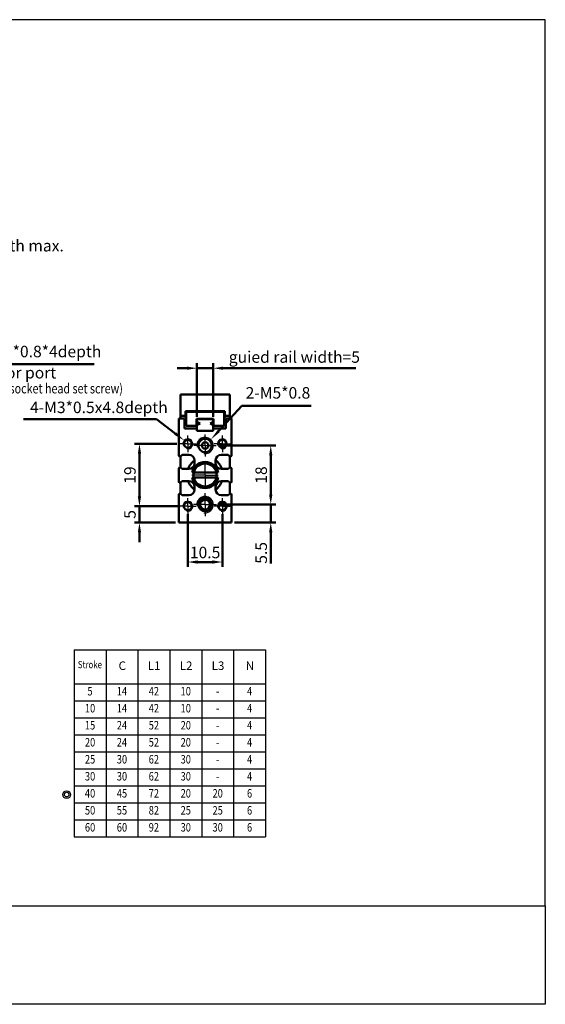
# Model space of a CAD drawing. Units: millimetres. Extents: x 469 to 882, y 19 to 319.
# Drawn here: x 722 to 882, y 19 to 319 of the extents above; entities that cross this region are included whole.
import ezdxf
from ezdxf.enums import TextEntityAlignment as Align

# ---------------------------------------------------------------- set-up
doc = ezdxf.new("R2010")
doc.units = ezdxf.units.MM
doc.linetypes.add('AM_ISO08W050x2', pattern=[9, 6, -0.75, 1.5, -0.75])
doc.linetypes.add('CENTER', pattern=[7, 4, -1, 1, -1])
for name, color, linetype, lineweight in [('AM_4', 3, 'Continuous', 25), ('AM_5', 5, 'Continuous', 50), ('AM_7', 1, 'CENTER', 25), ('AM_VIS', 7, 'Continuous', 50)]:
    doc.layers.add(name, color=color, linetype=linetype, lineweight=lineweight)
doc.layers.add('DIM2', color=5, linetype='Continuous')
doc.layers.add('LOGO', color=7, linetype='Continuous')
doc.styles.add('CHINESET', font='simplex.shx', dxfattribs={"height": 3, "bigfont": 'CHINESET.shx'})
doc.styles.add('dayus', font='simplex.shx', dxfattribs={"height": 3, "bigfont": 'dayus.shx'})
doc.styles.get("Standard").update_dxf_attribs({"font": 'ISOCP.SHX', "bigfont": 'CHINESET.SHX'})
doc.dimstyles.new('AM_ISO$0', dxfattribs={"dimtxt": 3.5, "dimasz": 3, "dimexe": 1.5, "dimexo": 1, "dimgap": 0.7, "dimtad": 1, "dimdsep": 46, "dimtxsty": 'Standard', "dimcen": 0, "dimclrd": 256, "dimclre": 256, "dimclrt": 256, "dimadec": 0, "dimazin": 2, "dimtp": 0.1, "dimtm": 0.1, "dimtfac": 0.6, "dimtmove": 0, "dimatfit": 3, "dimfxl": 0, "dimlwd": -1, "dimlwe": -1, "dimarcsym": 0})

# ---------------------------------------------------------------- blocks, each defined once
blk = doc.blocks.new('*D27')
at = {"layer": 'AM_5'}
for p, q in [((775.86, 197.79), (775.86, 214.14)), ((780.86, 197.79), (780.86, 214.14)), ((772.86, 212.64), (769.86, 212.64)), ((775.86, 212.64), (780.86, 212.64)), ((783.86, 212.64), (824.24, 212.64))]:
    blk.add_line(p, q, dxfattribs=at)
for points in [[(772.86, 213.14), (772.86, 212.14), (775.86, 212.64)], [(783.86, 213.14), (783.86, 212.14), (780.86, 212.64)]]:
    blk.add_solid(points, dxfattribs=at)
at = {"layer": 'Defpoints', "color": 0}
for p in [(780.86, 212.64), (775.86, 196.79), (780.86, 196.79)]:
    blk.add_point(p, dxfattribs=at)
at = {"layer": 'AM_5', "insert": (805.55, 215.59), "char_height": 3.5, "attachment_point": 5}
blk.add_mtext('guied rail width=5', dxfattribs=at)
blk = doc.blocks.new('*D28')
at = {"layer": 'AM_5'}
for p, q in [((769.72, 189.59), (756.86, 189.59)), ((758.36, 186.59), (758.36, 173.59)), ((770.72, 170.59), (756.86, 170.59))]:
    blk.add_line(p, q, dxfattribs=at)
for points in [[(757.86, 186.59), (758.86, 186.59), (758.36, 189.59)], [(757.86, 173.59), (758.86, 173.59), (758.36, 170.59)]]:
    blk.add_solid(points, dxfattribs=at)
at = {"layer": 'Defpoints', "color": 0}
for p in [(770.72, 189.59), (758.36, 170.59), (771.72, 170.59)]:
    blk.add_point(p, dxfattribs=at)
at = {"layer": 'AM_5', "insert": (755.91, 180.09), "char_height": 3.5, "attachment_point": 5, "rotation": 90}
blk.add_mtext('19', dxfattribs=at)
blk = doc.blocks.new('*D29')
at = {"layer": 'AM_5'}
for p, q in [((758.36, 173.59), (758.36, 176.59)), ((769.72, 170.59), (756.86, 170.59)), ((758.36, 170.59), (758.36, 165.59)), ((769.36, 165.59), (756.86, 165.59)), ((758.36, 162.59), (758.36, 159.59))]:
    blk.add_line(p, q, dxfattribs=at)
for points in [[(757.86, 173.59), (758.86, 173.59), (758.36, 170.59)], [(757.86, 162.59), (758.86, 162.59), (758.36, 165.59)]]:
    blk.add_solid(points, dxfattribs=at)
at = {"layer": 'Defpoints', "color": 0}
for p in [(770.72, 170.59), (758.36, 165.59), (770.36, 165.59)]:
    blk.add_point(p, dxfattribs=at)
at = {"layer": 'AM_5', "insert": (755.91, 168.09), "char_height": 3.5, "attachment_point": 5, "rotation": 90}
blk.add_mtext('5', dxfattribs=at)
blk = doc.blocks.new('*D30')
at = {"layer": 'AM_5'}
for p, q in [((782.76, 189.09), (799.86, 189.09)), ((798.36, 186.09), (798.36, 174.09)), ((782.86, 171.09), (799.86, 171.09))]:
    blk.add_line(p, q, dxfattribs=at)
for points in [[(797.86, 186.09), (798.86, 186.09), (798.36, 189.09)], [(797.86, 174.09), (798.86, 174.09), (798.36, 171.09)]]:
    blk.add_solid(points, dxfattribs=at)
at = {"layer": 'Defpoints', "color": 0}
for p in [(781.76, 189.09), (781.86, 171.09), (798.36, 171.09)]:
    blk.add_point(p, dxfattribs=at)
at = {"layer": 'AM_5', "insert": (795.91, 180.09), "char_height": 3.5, "attachment_point": 5, "rotation": 90}
blk.add_mtext('18', dxfattribs=at)
blk = doc.blocks.new('*D31')
at = {"layer": 'AM_5'}
for p, q in [((798.36, 174.09), (798.36, 177.09)), ((782.86, 171.09), (799.86, 171.09)), ((798.36, 171.09), (798.36, 165.59)), ((787.36, 165.59), (799.86, 165.59)), ((798.36, 162.59), (798.36, 153.15))]:
    blk.add_line(p, q, dxfattribs=at)
for points in [[(797.86, 174.09), (798.86, 174.09), (798.36, 171.09)], [(797.86, 162.59), (798.86, 162.59), (798.36, 165.59)]]:
    blk.add_solid(points, dxfattribs=at)
at = {"layer": 'Defpoints', "color": 0}
for p in [(781.86, 171.09), (786.36, 165.59), (798.36, 165.59)]:
    blk.add_point(p, dxfattribs=at)
at = {"layer": 'AM_5', "insert": (795.91, 156.37), "char_height": 3.5, "attachment_point": 5, "rotation": 90}
blk.add_mtext('5.5', dxfattribs=at)
blk = doc.blocks.new('*D32')
at = {"layer": 'AM_5'}
for p, q in [((773.11, 168.19), (773.11, 152.09)), ((783.61, 168.19), (783.61, 152.09)), ((776.11, 153.59), (780.61, 153.59))]:
    blk.add_line(p, q, dxfattribs=at)
for points in [[(776.11, 154.09), (776.11, 153.09), (773.11, 153.59)], [(780.61, 154.09), (780.61, 153.09), (783.61, 153.59)]]:
    blk.add_solid(points, dxfattribs=at)
at = {"layer": 'Defpoints', "color": 0}
for p in [(773.11, 169.19), (783.61, 169.19), (783.61, 153.59)]:
    blk.add_point(p, dxfattribs=at)
at = {"layer": 'AM_5', "insert": (778.36, 156.04), "char_height": 3.5, "attachment_point": 5}
blk.add_mtext('10.5', dxfattribs=at)
blk = doc.blocks.new('*S40')
at = {"layer": 'AM_5', "color": 5}
for p, q in [((703.55, 213.88), (694.84, 193.91)), ((744.6, 213.88), (703.55, 213.88))]:
    blk.add_line(p, q, dxfattribs=at)
at = {"layer": 'AM_5', "color": 5, "lineweight": 35}
blk.add_trace([(694.41, 194.1), (695.26, 193.73), (693.44, 190.7)], dxfattribs=at)
blk = doc.blocks.new('*S41')
at = {"layer": 'AM_5', "color": 5}
for p, q in [((789.59, 201.13), (782.48, 193.46)), ((810.72, 201.13), (789.59, 201.13))]:
    blk.add_line(p, q, dxfattribs=at)
at = {"layer": 'AM_5', "color": 5, "lineweight": 35}
blk.add_trace([(782.14, 193.77), (782.81, 193.14), (780.1, 190.89)], dxfattribs=at)
blk = doc.blocks.new('*S42')
at = {"layer": 'AM_5', "color": 5}
for p, q in [((723.08, 197.1), (763.57, 197.1)), ((763.57, 197.1), (769.25, 192.73))]:
    blk.add_line(p, q, dxfattribs=at)
at = {"layer": 'AM_5', "color": 5, "lineweight": 35}
blk.add_trace([(768.97, 192.36), (769.53, 193.09), (772.03, 190.6)], dxfattribs=at)
blk = doc.blocks.new('A$C5ECF147B')
for radius in [1.25, 0.75]:
    blk.add_circle((-3.08, 2.06), radius)

msp = doc.modelspace()

# ---------------------------------------------------------------- linework, layer by layer
at = {"layer": 'AM_4', "linetype": 'Continuous'}
for centre, radius, start, end in [((773.113, 189.59), 1.5, 256.20009, 193.41264), ((778.363, 189.09), 2.5, 260.36472, 191.85972), ((783.613, 189.59), 1.5, 256.20009, 193.41264), ((773.113, 170.59), 1.5, 256.20009, 193.41264), ((778.363, 171.09), 2.5, 260.36472, 191.85972), ((783.613, 170.59), 1.5, 256.20009, 193.41264)]:
    msp.add_arc(centre, radius, start, end, dxfattribs=at)
at = {"layer": 'AM_7', "linetype": 'AM_ISO08W050x2'}
for p, q in [((773.113, 189.59), (773.113, 192.09)), ((778.363, 189.09), (778.363, 192.487)), ((783.613, 189.59), (783.613, 192.09)), ((773.113, 189.59), (770.613, 189.59)), ((773.113, 189.59), (775.613, 189.59)), ((773.113, 189.59), (773.113, 187.09)), ((778.363, 189.09), (774.966, 189.09)), ((778.363, 189.09), (781.76, 189.09)), ((778.363, 189.09), (778.363, 185.693)), ((783.613, 189.59), (781.113, 189.59)), ((783.613, 189.59), (786.113, 189.59)), ((783.613, 189.59), (783.613, 187.09)), ((778.363, 171.09), (778.363, 174.59)), ((773.113, 170.59), (773.113, 173.09)), ((778.363, 171.09), (774.863, 171.09)), ((778.363, 171.09), (781.863, 171.09)), ((778.363, 171.09), (778.363, 167.59)), ((783.613, 170.59), (783.613, 173.09)), ((773.113, 170.59), (770.613, 170.59)), ((773.113, 170.59), (775.613, 170.59)), ((773.113, 170.59), (773.113, 168.09)), ((783.613, 170.59), (781.113, 170.59)), ((783.613, 170.59), (786.113, 170.59)), ((783.613, 170.59), (783.613, 168.09))]:
    msp.add_line(p, q, dxfattribs=at)
at = {"layer": 'AM_7'}
for q in [(778.363, 185.09), (773.363, 180.09), (783.363, 180.09), (778.363, 175.09)]:
    msp.add_line((778.363, 180.09), q, dxfattribs=at)
at = {"layer": 'AM_VIS'}
for p, q in [((770.863, 204.59), (770.863, 198.09)), ((770.863, 204.59), (785.863, 204.59)), ((785.863, 204.59), (785.863, 198.09)), ((770.863, 198.09), (770.863, 197.29)), ((770.863, 198.09), (772.363, 198.09)), ((772.363, 198.09), (772.363, 199.59)), ((772.363, 199.59), (784.363, 199.59)), ((772.363, 197.59), (772.363, 198.09)), ((772.563, 199.39), (784.163, 199.39)), ((772.563, 195.09), (772.563, 199.39)), ((775.863, 199.39), (775.863, 199.59)), ((780.863, 199.59), (780.863, 199.39)), ((784.163, 199.39), (784.163, 195.09)), ((784.363, 199.59), (784.363, 198.09)), ((784.363, 198.09), (785.863, 198.09)), ((784.363, 198.09), (784.363, 197.59)), ((785.863, 197.29), (785.863, 198.09)), ((770.363, 185.99), (770.363, 197.29)), ((770.363, 197.29), (772.063, 197.29)), ((772.063, 194.29), (772.063, 197.29)), ((772.063, 196.09), (772.563, 196.09)), ((772.563, 197.59), (772.363, 197.59)), ((775.763, 195.09), (772.563, 195.09)), ((775.763, 195.09), (775.763, 197.19)), ((775.763, 197.19), (780.963, 197.19)), ((775.763, 196.09), (776.263, 196.09)), ((775.863, 196.79), (776.163, 197.09)), ((775.863, 196.29), (775.863, 196.79)), ((775.863, 196.29), (776.863, 195.79)), ((776.863, 195.79), (775.863, 195.29)), ((775.863, 194.29), (775.863, 195.29)), ((776.163, 197.09), (780.563, 197.09)), ((779.863, 195.79), (780.863, 196.29)), ((780.863, 195.29), (779.863, 195.79)), ((780.463, 196.09), (780.963, 196.09)), ((780.563, 197.09), (780.863, 196.79)), ((780.863, 196.79), (780.863, 196.29)), ((780.863, 195.29), (780.863, 194.29)), ((780.963, 197.19), (780.963, 195.09)), ((784.163, 195.09), (780.963, 195.09)), ((784.363, 197.59), (784.163, 197.59)), ((784.163, 196.09), (784.663, 196.09)), ((784.663, 197.29), (784.663, 194.29)), ((784.663, 197.29), (786.363, 197.29)), ((786.363, 197.29), (786.363, 185.99)), ((775.863, 194.29), (772.063, 194.29)), ((775.863, 193.59), (775.863, 194.29)), ((776.163, 193.59), (775.863, 193.89)), ((780.863, 193.59), (775.863, 193.59)), ((780.863, 193.89), (780.563, 193.59)), ((784.663, 194.29), (780.863, 194.29)), ((780.863, 194.29), (780.863, 193.59)), ((770.863, 185.79), (771.363, 186.24)), ((771.363, 186.24), (773.463, 186.24)), ((783.263, 186.24), (785.363, 186.24)), ((785.363, 186.24), (785.863, 185.79)), ((770.563, 185.79), (770.863, 185.79)), ((770.863, 185.79), (770.863, 182.39)), ((775.163, 184.54), (775.163, 183.64)), ((781.563, 183.64), (781.563, 184.54)), ((785.863, 185.79), (786.163, 185.79)), ((785.863, 185.79), (785.863, 182.39)), ((770.363, 177.99), (770.363, 182.19)), ((770.863, 182.39), (770.563, 182.39)), ((771.363, 181.94), (770.863, 182.39)), ((773.463, 181.94), (771.363, 181.94)), ((774.434, 180.84), (782.292, 180.84)), ((785.363, 181.94), (783.263, 181.94)), ((785.863, 182.39), (785.363, 181.94)), ((786.163, 182.39), (785.863, 182.39)), ((786.363, 182.19), (786.363, 177.99)), ((770.563, 177.79), (770.863, 177.79)), ((770.863, 177.79), (771.363, 178.24)), ((770.863, 177.79), (770.863, 174.39)), ((771.363, 178.24), (773.463, 178.24)), ((782.292, 179.34), (774.434, 179.34)), ((783.263, 178.24), (785.363, 178.24)), ((785.363, 178.24), (785.863, 177.79)), ((785.863, 177.79), (786.163, 177.79)), ((785.863, 177.79), (785.863, 174.39)), ((770.363, 165.59), (770.363, 174.19)), ((770.863, 174.39), (770.563, 174.39)), ((771.363, 173.94), (770.863, 174.39)), ((775.163, 176.54), (775.163, 175.64)), ((781.563, 175.64), (781.563, 176.54)), ((785.863, 174.39), (785.363, 173.94)), ((786.163, 174.39), (785.863, 174.39)), ((786.363, 174.19), (786.363, 165.59)), ((773.463, 173.94), (771.363, 173.94)), ((785.363, 173.94), (783.263, 173.94)), ((786.363, 165.59), (770.363, 165.59))]:
    msp.add_line(p, q, dxfattribs=at)
for centre, radius in [((773.113, 189.59), 1.2), ((778.363, 189.09), 2.05), ((778.363, 189.09), 1), ((783.613, 189.59), 1.2), ((778.363, 180.09), 3.5), ((773.113, 170.59), 1.2), ((778.363, 171.09), 2.05), ((778.363, 171.09), 1.5), ((783.613, 170.59), 1.2)]:
    msp.add_circle(centre, radius, dxfattribs=at)
for centre, radius, start, end in [((773.463, 184.54), 1.7, 0, 90), ((783.263, 184.54), 1.7, 90, 180), ((770.563, 185.99), 0.2, 180, 270), ((778.363, 180.09), 5.5, 125.58054, 160.34452), ((773.463, 183.64), 1.7, 270, 0), ((778.363, 180.09), 4, 10.80692, 169.19308), ((783.263, 183.64), 1.7, 180, 270), ((778.363, 180.09), 5.5, 19.65548, 54.41946), ((786.163, 185.99), 0.2, 270, 0), ((770.563, 182.19), 0.2, 90, 180), ((786.163, 182.19), 0.2, 0, 90), ((770.563, 177.99), 0.2, 180, 270), ((778.363, 180.09), 5.5, 199.65548, 234.41946), ((773.463, 176.54), 1.7, 0, 90), ((778.363, 180.09), 4, 190.80692, 349.19308), ((783.263, 176.54), 1.7, 90, 180), ((778.363, 180.09), 5.5, 305.58054, 340.34452), ((786.163, 177.99), 0.2, 270, 0), ((770.563, 174.19), 0.2, 90, 180), ((773.463, 175.64), 1.7, 270, 0), ((783.263, 175.64), 1.7, 180, 270), ((786.163, 174.19), 0.2, 0, 90)]:
    msp.add_arc(centre, radius, start, end, dxfattribs=at)
at = {"layer": 'DIM2'}
for p, q in [((738.45, 126.848), (796.77, 126.848)), ((738.45, 126.848), (738.45, 69.824)), ((748.17, 126.848), (748.17, 69.824)), ((757.89, 126.848), (757.89, 69.824)), ((767.61, 126.848), (767.61, 69.824)), ((777.33, 126.848), (777.33, 69.824)), ((787.05, 126.848), (787.05, 69.824)), ((796.77, 126.848), (796.77, 69.824)), ((738.45, 116.48), (796.77, 116.48)), ((738.45, 111.296), (796.77, 111.296)), ((738.45, 106.112), (796.77, 106.112)), ((738.45, 100.928), (796.77, 100.928)), ((738.45, 95.744), (796.77, 95.744)), ((738.45, 90.56), (796.77, 90.56)), ((738.45, 85.376), (796.77, 85.376)), ((738.45, 80.192), (796.77, 80.192)), ((738.45, 75.008), (796.77, 75.008)), ((738.45, 69.824), (796.77, 69.824))]:
    msp.add_line(p, q, dxfattribs=at)
at = {"layer": 'LOGO', "color": 4}
for points in [[(469.5, 48.825), (882, 48.825), (882, 318.829), (469.5, 318.829)], [(469.5, 48.825), (882, 48.825), (882, 18.829), (469.5, 18.829)]]:
    msp.add_lwpolyline(points, close=True, dxfattribs=at)

# ---------------------------------------------------------------- block references
at = {"layer": 'AM_5'}
for name in ['*S40', '*S41', '*S42']:
    msp.add_blockref(name, (0, 0), dxfattribs=at)
at = {"layer": 'DIM2', "xscale": 0.9408000000000356, "yscale": 0.940799999999956, "zscale": 0.9407999999999999}
msp.add_blockref('A$C5ECF147B', (739.086, 80.781), dxfattribs=at)

# ---------------------------------------------------------------- texts
at = {"layer": 'AM_5', "width": 0.8}
msp.add_text('(hexagon socket head set screw)', height=3, dxfattribs=at).set_placement((703.847, 204.959))
at = {"layer": 'AM_5', "char_height": 3.5, "attachment_point": 7}
for s, insert in [('N-M3*0.5x4.8depth max.', (680.684, 247.127)), ('2*2-M5*0.8*4depth', (704.015, 214.881)), ('plug for port', (705.161, 208.414)), ('2-M5*0.8', (790.712, 202.289)), ('4-M3*0.5x4.8depth', (725.028, 197.864))]:
    msp.add_mtext(s, dxfattribs=dict(at, insert=insert))
at = {"layer": 'DIM2', "width": 0.8}
for s, height, style, p in [('Stroke', 2.2, 'CHINESET', (743.261, 122.052)), ('5', 2.592, 'dayus', (743.31, 113.888)), ('14', 2.592, 'dayus', (753.03, 113.888)), ('42', 2.592, 'dayus', (762.75, 113.888)), ('10', 2.592, 'dayus', (772.47, 113.888)), ('-', 2.592, 'dayus', (782.19, 113.888)), ('4', 2.592, 'dayus', (791.91, 113.888)), ('10', 2.592, 'dayus', (743.31, 108.704)), ('14', 2.592, 'dayus', (753.03, 108.704)), ('42', 2.592, 'dayus', (762.75, 108.704)), ('10', 2.592, 'dayus', (772.47, 108.704)), ('-', 2.592, 'dayus', (782.19, 108.704)), ('4', 2.592, 'dayus', (791.91, 108.704)), ('15', 2.592, 'dayus', (743.31, 103.52)), ('24', 2.592, 'dayus', (753.03, 103.52)), ('52', 2.592, 'dayus', (762.75, 103.52)), ('20', 2.592, 'dayus', (772.47, 103.52)), ('4', 2.592, 'dayus', (791.91, 103.52)), ('-', 2.592, 'dayus', (782.19, 103.52)), ('20', 2.592, 'dayus', (743.31, 98.336)), ('24', 2.592, 'dayus', (753.03, 98.336)), ('52', 2.592, 'dayus', (762.75, 98.336)), ('20', 2.592, 'dayus', (772.47, 98.336)), ('4', 2.592, 'dayus', (791.91, 98.336)), ('-', 2.592, 'dayus', (782.19, 98.336)), ('25', 2.592, 'dayus', (743.31, 93.152)), ('30', 2.592, 'dayus', (753.03, 93.152)), ('62', 2.592, 'dayus', (762.75, 93.152)), ('30', 2.592, 'dayus', (772.47, 93.152)), ('-', 2.592, 'dayus', (782.19, 93.152)), ('4', 2.592, 'dayus', (791.91, 93.152)), ('30', 2.592, 'dayus', (743.31, 87.968)), ('30', 2.592, 'dayus', (753.03, 87.968)), ('62', 2.592, 'dayus', (762.75, 87.968)), ('30', 2.592, 'dayus', (772.47, 87.968)), ('-', 2.592, 'dayus', (782.19, 87.968)), ('4', 2.592, 'dayus', (791.91, 87.968)), ('40', 2.592, 'dayus', (743.31, 82.784)), ('45', 2.592, 'dayus', (753.03, 82.784)), ('72', 2.592, 'dayus', (762.75, 82.784)), ('20', 2.592, 'dayus', (772.47, 82.784)), ('20', 2.592, 'dayus', (782.19, 82.784)), ('6', 2.592, 'dayus', (791.91, 82.784)), ('50', 2.592, 'dayus', (743.31, 77.6)), ('55', 2.592, 'dayus', (753.03, 77.6)), ('82', 2.592, 'dayus', (762.75, 77.6)), ('25', 2.592, 'dayus', (772.47, 77.6)), ('25', 2.592, 'dayus', (782.19, 77.6)), ('6', 2.592, 'dayus', (791.91, 77.6)), ('60', 2.592, 'dayus', (743.31, 72.416)), ('60', 2.592, 'dayus', (753.03, 72.416)), ('92', 2.592, 'dayus', (762.75, 72.416)), ('30', 2.592, 'dayus', (772.47, 72.416)), ('30', 2.592, 'dayus', (782.19, 72.416)), ('6', 2.592, 'dayus', (791.91, 72.416))]:
    msp.add_text(s, height=height, dxfattribs=dict(at, style=style)).set_placement(p, align=Align.MIDDLE)
at = {"layer": 'DIM2', "style": 'dayus'}
for s, p in [('C', (753.128, 121.664)), ('L1', (762.848, 121.664)), ('L2', (772.568, 121.664)), ('L3', (782.288, 121.664)), ('N', (792.008, 121.664))]:
    msp.add_text(s, height=2.592, dxfattribs=at).set_placement(p, align=Align.MIDDLE)

# ---------------------------------------------------------------- dimensions: what is measured, and where the dimension line sits
at = {"layer": 'AM_5'}
dim = msp.add_linear_dim(base=(780.863, 212.636), p1=(775.863, 196.79), p2=(780.863, 196.79), text='guied rail width=<>', dimstyle='AM_ISO$0', dxfattribs=at)
dim.commit()
dim.dimension.update_dxf_attribs({"geometry": '*D27', "text_midpoint": (805.549, 215.587)})
for base, p1, p2, picture, middle in [((758.363, 170.59), (770.716, 189.59), (771.716, 170.59), '*D28', (755.913, 180.09)), ((798.363, 171.09), (781.76, 189.09), (781.863, 171.09), '*D30', (795.913, 180.09)), ((758.363, 165.59), (770.716, 170.59), (770.363, 165.59), '*D29', (755.913, 168.09))]:
    dim = msp.add_linear_dim(base=base, p1=p1, p2=p2, angle=90, dimstyle='AM_ISO$0', dxfattribs=at)
    dim.commit()
    dim.dimension.update_dxf_attribs({"geometry": picture, "text_midpoint": middle})
dim = msp.add_linear_dim(base=(798.363, 165.59), p1=(781.863, 171.09), p2=(786.363, 165.59), angle=90, dimstyle='AM_ISO$0', dxfattribs=at)
dim.commit()
dim.dimension.update_dxf_attribs({"geometry": '*D31', "text_midpoint": (798.363, 156.368), "dimtype": 160})
dim = msp.add_linear_dim(base=(783.613, 153.59), p1=(773.113, 169.193), p2=(783.613, 169.193), dimstyle='AM_ISO$0', dxfattribs=at)
dim.commit()
dim.dimension.update_dxf_attribs({"geometry": '*D32', "text_midpoint": (778.363, 156.04)})

doc.saveas('drawing.dxf')
